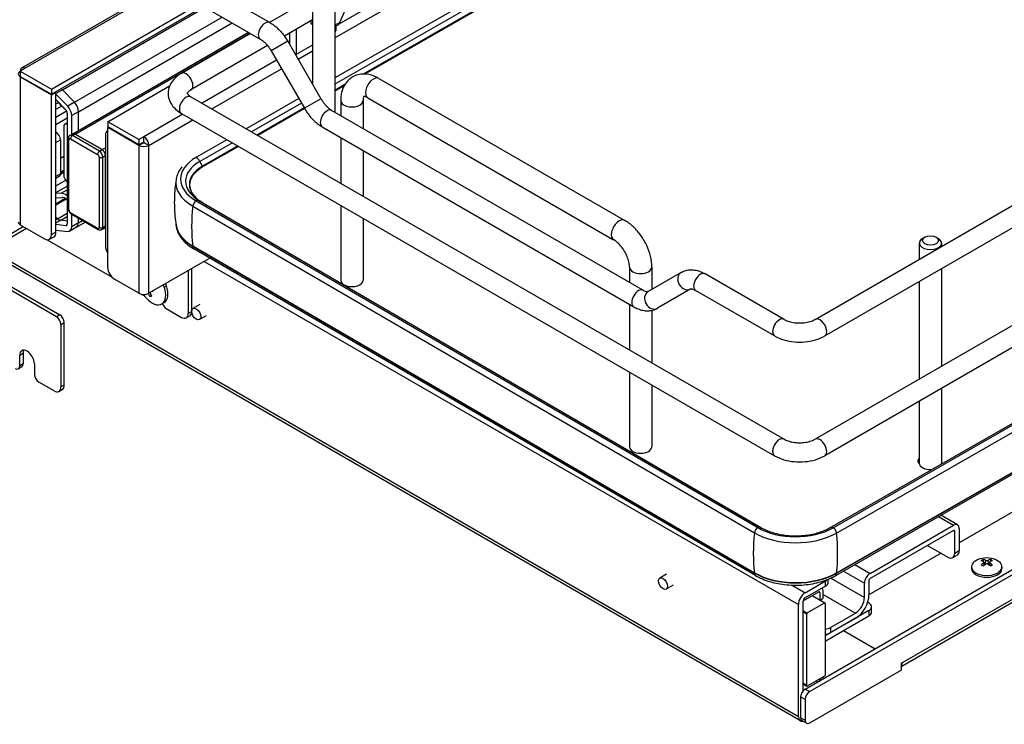
# Model space of a CAD drawing. Units: millimetres. Extents: x 143 to 2870, y 100 to 1865.
# Drawn here: x 2272 to 2529, y 1080 to 1264 of the extents above; entities that cross this region are included whole.
import ezdxf

# ---------------------------------------------------------------- set-up
doc = ezdxf.new("R2010")
doc.units = ezdxf.units.MM
doc.layers.add('可見_(ISO)', color=7, linetype='Continuous')
doc.layers.add('窄部可見_(ISO)', color=7, linetype='Continuous')

msp = doc.modelspace()

# ---------------------------------------------------------------- linework, layer by layer
at = {"layer": '可見_(ISO)', "color": 7, "linetype": 'Continuous'}
for p, q in [((2479.529, 1185.485), (2714.053, 1320.888)), ((2482.029, 1181.155), (2716.553, 1316.558)), ((2467.58, 1313.633), (2354.059, 1248.602)), ((2470.592, 1311.88), (2361.862, 1249.593)), ((2348.226, 1296.949), (2348.226, 1246.94)), ((2354.059, 1296.949), (2354.059, 1239.638)), ((2714.053, 1289.589), (2479.529, 1154.186)), ((2716.553, 1285.259), (2482.029, 1149.856)), ((2316.448, 1274.96), (2337.072, 1263.053)), ((2272.238, 1251.197), (2310.221, 1273.127)), ((2313.948, 1270.63), (2334.572, 1258.722)), ((2348.226, 1269.575), (2337.001, 1263.094)), ((2357.617, 1268.414), (2355.253, 1263.023)), ((2279.99, 1245.663), (2318.591, 1267.949)), ((2279.99, 1244.302), (2319.769, 1267.269)), ((2286.015, 1242.23), (2324.576, 1264.494)), ((2348.226, 1263.801), (2340.851, 1259.543)), ((2347.872, 1262.827), (2347.872, 1263.597)), ((2285.552, 1233.988), (2331.483, 1260.506)), ((2347.89, 1262.766), (2348.226, 1262.571)), ((2354.605, 1262.267), (2354.059, 1261.952)), ((2354.308, 1262.095), (2354.308, 1260.973)), ((2332.001, 1260.207), (2313.948, 1249.784)), ((2341.737, 1258.179), (2350.415, 1243.149)), ((2336.483, 1257.022), (2316.448, 1245.454)), ((2337.407, 1255.679), (2346.085, 1240.649)), ((2348.226, 1257.162), (2343.924, 1254.679)), ((2273.155, 1251.107), (2271.858, 1250.358)), ((2271.858, 1250.358), (2271.858, 1248.997)), ((2271.858, 1250.358), (2279.99, 1245.663)), ((2271.858, 1248.997), (2279.99, 1244.302)), ((2271.858, 1248.861), (2279.99, 1244.166)), ((2365.565, 1248.444), (2429.794, 1211.362)), ((2279.99, 1245.663), (2279.99, 1244.302)), ((2286.015, 1242.23), (2282.852, 1245.494)), ((2286.015, 1242.23), (2282.852, 1245.494)), ((2294.722, 1237.158), (2310.885, 1246.49)), ((2356.467, 1246.503), (2354.059, 1245.123)), ((2279.99, 1244.166), (2281.169, 1244.847)), ((2279.99, 1207.56), (2279.99, 1244.166)), ((2281.169, 1244.847), (2281.051, 1244.915)), ((2281.169, 1208.24), (2281.169, 1244.847)), ((2284.247, 1241.21), (2281.169, 1244.387)), ((2281.169, 1242.926), (2283.766, 1240.245)), ((2316.448, 1243.661), (2471.422, 1154.186)), ((2344.616, 1243.192), (2330.885, 1235.326)), ((2355.592, 1242.686), (2355.592, 1238.753)), ((2361.425, 1242.686), (2361.425, 1235.385)), ((2362.648, 1243.392), (2426.877, 1206.31)), ((2281.169, 1241.804), (2281.842, 1242.193)), ((2281.169, 1238.342), (2283.968, 1239.957)), ((2281.627, 1242.452), (2282.547, 1241.339)), ((2286.015, 1242.23), (2284.247, 1241.21)), ((2346.126, 1240.578), (2333.909, 1233.58)), ((2353.25, 1240.105), (2434.621, 1193.126)), ((2476.919, 1088.896), (2741.495, 1241.649)), ((2742.674, 1240.968), (2478.098, 1088.215)), ((2281.169, 1236.454), (2284.115, 1238.155)), ((2284.115, 1239.422), (2284.115, 1210.399)), ((2285.294, 1233.839), (2285.294, 1238.742)), ((2287.061, 1234.859), (2287.061, 1239.762)), ((2287.061, 1234.859), (2287.061, 1239.762)), ((2313.948, 1239.331), (2468.922, 1149.856)), ((2283.243, 1235.859), (2283.243, 1223.135)), ((2283.545, 1236.526), (2284.115, 1236.855)), ((2283.855, 1236.593), (2284.115, 1236.743)), ((2284.115, 1236.568), (2283.855, 1236.593)), ((2294.722, 1234.824), (2294.65, 1234.783)), ((2302.853, 1232.463), (2294.722, 1237.158)), ((2294.722, 1237.158), (2294.722, 1235.797)), ((2302.853, 1231.102), (2294.722, 1235.797)), ((2294.722, 1235.661), (2294.839, 1235.729)), ((2302.853, 1230.966), (2294.722, 1235.661)), ((2294.722, 1199.055), (2294.722, 1235.661)), ((2350.75, 1235.775), (2432.121, 1188.795)), ((2282.347, 1232.395), (2282.347, 1223.55)), ((2284.391, 1232.735), (2284.391, 1214.364)), ((2284.845, 1233.58), (2285.552, 1233.988)), ((2293.248, 1229.844), (2286.177, 1233.926)), ((2286.177, 1233.926), (2293.248, 1229.844)), ((2294.132, 1233.639), (2294.132, 1204.616)), ((2304.15, 1233.212), (2302.853, 1232.463)), ((2302.853, 1232.463), (2302.853, 1231.102)), ((2304.15, 1231.851), (2304.15, 1233.212)), ((2325.865, 1232.45), (2317.86, 1227.864)), ((2355.592, 1232.98), (2355.592, 1221.061)), ((2302.853, 1231.102), (2304.15, 1231.851)), ((2303.914, 1231.715), (2304.032, 1231.647)), ((2305.446, 1230.966), (2304.268, 1231.647)), ((2328.889, 1230.704), (2319.487, 1225.318)), ((2361.425, 1229.612), (2361.425, 1217.693)), ((2282.347, 1227.632), (2283.243, 1228.149)), ((2294.132, 1209.941), (2294.132, 1228.313)), ((2294.132, 1228.313), (2294.132, 1209.941)), ((2282.347, 1223.936), (2283.243, 1224.453)), ((2686.871, 1225.081), (2517.166, 1127.101)), ((2282.002, 1222.787), (2281.169, 1222.306)), ((2282.341, 1223.409), (2283.243, 1223.93)), ((2282.347, 1223.561), (2283.243, 1224.078)), ((2281.169, 1218.624), (2284.115, 1220.325)), ((2282.547, 1218.458), (2284.115, 1219.364)), ((2283.855, 1221.693), (2284.115, 1221.418)), ((2501.963, 1094.825), (2718.083, 1219.602)), ((2282.547, 1218.458), (2281.169, 1218.381)), ((2281.169, 1217.221), (2282.845, 1217.312)), ((2281.169, 1215.725), (2283.596, 1217.126)), ((2281.169, 1215.458), (2283.816, 1216.986)), ((2283.894, 1216.928), (2284.115, 1216.755)), ((2284.115, 1217.792), (2284.048, 1217.844)), ((2316.905, 1215.094), (2463.643, 1129.711)), ((2317.783, 1216.468), (2464.52, 1131.084)), ((2319.423, 1216.026), (2465.514, 1131.019)), ((2355.592, 1215.288), (2355.592, 1195.738)), ((2281.595, 1211.763), (2281.169, 1212.096)), ((2281.595, 1211.763), (2281.169, 1212.096)), ((2285.137, 1213.072), (2292.208, 1208.99)), ((2285.294, 1209.719), (2285.294, 1212.982)), ((2287.061, 1210.739), (2287.061, 1211.961)), ((2287.061, 1210.739), (2287.061, 1211.961)), ((2361.425, 1211.92), (2361.425, 1195.738)), ((2265.966, 1205.927), (2272.625, 1209.771)), ((2273.508, 1209.261), (2265.966, 1204.906)), ((2271.858, 1210.214), (2278.222, 1206.539)), ((2283.766, 1209.979), (2281.169, 1210.298)), ((2284.115, 1211.174), (2282.423, 1211.381)), ((2284.115, 1211.174), (2282.423, 1211.381)), ((2284.064, 1210.151), (2283.766, 1209.979)), ((2286.544, 1209.595), (2284.776, 1208.574)), ((2286.544, 1209.595), (2288.852, 1210.928)), ((2293.166, 1208.961), (2293.873, 1209.369)), ((2293.873, 1209.369), (2294.132, 1209.519)), ((2279.472, 1206.416), (2280.651, 1207.096)), ((2281.169, 1208.837), (2284.247, 1208.459)), ((2508.179, 1206.965), (2507.59, 1206.624)), ((2511.126, 1206.965), (2511.715, 1206.624)), ((2278.857, 1206.309), (2295.855, 1196.495)), ((2316.905, 1204.683), (2463.643, 1119.3)), ((2463.936, 1118.563), (2317.198, 1203.947)), ((2506.736, 1205.434), (2506.736, 1201.193)), ((2512.569, 1205.434), (2512.569, 1204.561)), ((2475.669, 1080.607), (2265.671, 1201.85)), ((2321.376, 1201.516), (2305.446, 1192.319)), ((2316.642, 1187.556), (2316.642, 1198.783)), ((2431.017, 1199.14), (2431.017, 1195.207)), ((2436.85, 1199.14), (2436.85, 1193.319)), ((2512.569, 1198.788), (2512.569, 1173.262)), ((2315.758, 1198.272), (2315.758, 1187.046)), ((2444.549, 1197.764), (2435.871, 1192.754)), ((2471.422, 1185.485), (2450.799, 1197.393)), ((2281.287, 1186.195), (2265.966, 1195.04)), ((2266.85, 1195.551), (2282.17, 1186.705)), ((2302.853, 1192.319), (2296.489, 1195.993)), ((2483.338, 1131.015), (2594.254, 1194.555)), ((2484.26, 1131.04), (2595.176, 1194.579)), ((2506.736, 1195.42), (2506.736, 1169.894)), ((2303.511, 1192.075), (2303.826, 1191.893)), ((2305.666, 1191.542), (2306.048, 1191.763)), ((2306.014, 1191.859), (2306.048, 1191.763)), ((2306.048, 1191.763), (2306.067, 1191.763)), ((2447.049, 1193.434), (2438.371, 1188.424)), ((2468.922, 1181.155), (2448.299, 1193.062)), ((2485.131, 1129.662), (2596.047, 1193.201)), ((2308.83, 1189.52), (2309.419, 1189.86)), ((2318.755, 1189.339), (2316.987, 1188.319)), ((2431.017, 1189.433), (2431.017, 1177.515)), ((2310.013, 1188.321), (2313.99, 1186.025)), ((2315.24, 1185.901), (2316.124, 1186.411)), ((2320.422, 1186.453), (2318.654, 1185.432)), ((2436.85, 1187.849), (2436.85, 1174.147)), ((2282.465, 1184.154), (2282.465, 1167.824)), ((2283.349, 1168.334), (2283.349, 1184.664)), ((2595.754, 1182.054), (2484.838, 1118.515)), ((2485.131, 1119.252), (2596.047, 1182.791)), ((2271.711, 1173.352), (2271.711, 1176.074)), ((2272.595, 1176.584), (2272.595, 1173.863)), ((2272.25, 1173.1), (2271.366, 1172.589)), ((2275.541, 1173.863), (2275.541, 1171.141)), ((2431.017, 1171.741), (2431.017, 1152.191)), ((2280.697, 1166.803), (2276.72, 1169.1)), ((2436.85, 1168.373), (2436.85, 1152.191)), ((2281.947, 1166.679), (2282.831, 1167.19)), ((2512.569, 1167.489), (2512.569, 1147.939)), ((2506.736, 1164.121), (2506.736, 1147.939)), ((2516.734, 1131.797), (2512.396, 1134.302)), ((2493.89, 1119.106), (2515.692, 1131.694)), ((2515.692, 1130.333), (2493.89, 1117.745)), ((2515.987, 1124.379), (2515.987, 1130.163)), ((2517.166, 1130.843), (2517.166, 1125.06)), ((2512.452, 1124.379), (2493.595, 1113.493)), ((2508.916, 1126.421), (2514.219, 1123.359)), ((2515.469, 1123.235), (2516.648, 1123.915)), ((2523.412, 1122.701), (2523.412, 1122.212)), ((2523.598, 1122.057), (2523.765, 1121.291)), ((2525.111, 1122.057), (2524.944, 1121.291)), ((2525.297, 1122.701), (2525.297, 1122.212)), ((2520.396, 1120.841), (2520.396, 1120.365)), ((2528.313, 1120.841), (2528.313, 1120.365)), ((2440.731, 1118.917), (2438.963, 1117.896)), ((2476.919, 1114.071), (2482.223, 1117.133)), ((2482.955, 1116.793), (2482.955, 1117.599)), ((2492.417, 1112.812), (2492.417, 1116.555)), ((2493.595, 1117.235), (2493.595, 1113.493)), ((2442.397, 1116.03), (2440.63, 1115.009)), ((2476.367, 1111.949), (2480.455, 1114.309)), ((2482.223, 1115.772), (2476.919, 1112.71)), ((2480.75, 1114.139), (2480.75, 1112.196)), ((2481.633, 1112.608), (2481.633, 1114.65)), ((2476.33, 1111.69), (2476.33, 1088.373)), ((2482.102, 1111.416), (2477.394, 1108.698)), ((2478.772, 1113.338), (2482.102, 1111.416)), ((2480.835, 1112.147), (2481.633, 1112.608)), ((2482.105, 1111.281), (2482.105, 1092.502)), ((2493.536, 1111.418), (2493.264, 1111.575)), ((2475.152, 1081.752), (2475.152, 1111.009)), ((2477.394, 1108.698), (2476.33, 1109.312)), ((2493.536, 1109.376), (2482.105, 1102.776)), ((2483.578, 1104.988), (2490.06, 1108.73)), ((2494.269, 1109.036), (2494.269, 1110.397)), ((2477.391, 1089.78), (2477.391, 1108.56)), ((2482.105, 1101.415), (2493.536, 1108.015)), ((2490.06, 1107.369), (2483.578, 1103.627)), ((2486.937, 1104.205), (2495.186, 1099.442)), ((2486.937, 1104.205), (2495.186, 1099.442)), ((2478.098, 1080.05), (2501.963, 1093.829)), ((2502.257, 1095.7), (2501.963, 1095.53)), ((2501.963, 1095.53), (2501.963, 1093.829)), ((2477.394, 1089.646), (2482.102, 1092.364)), ((2480.75, 1091.583), (2480.75, 1091.209)), ((2481.633, 1091.72), (2481.633, 1092.094)), ((2476.33, 1090.26), (2477.394, 1089.646)), ((2475.741, 1086.855), (2475.741, 1081.411)), ((2476.919, 1086.174), (2476.919, 1080.731)), ((2477.265, 1079.968), (2476.086, 1080.648))]:
    msp.add_line(p, q, dxfattribs=at)
for centre, radius, start, end in [((2311.043, 1196.571), 8.333, 213.1885, 221.54741), ((2524.355, 1117.189), 5.973, 66.51499, 113.48501)]:
    msp.add_arc(centre, radius, start, end, dxfattribs=at)
for centre, major_axis, ratio, start_param, end_param in [((2347.99, 1262.895), (0.083, 0.144), 0.5773503, 2.3561945, 3.3776319), ((2353.058, 1260.973), (1.25, 0), 0.5773503, 5.6418016, 6.2831853), ((2352.521, 1265.875), (2.083, -3.608), 0.5773503, 0, 0.4014257), ((2343.041, 1255.189), (-1.25, 0), 0.5773503, -4.06394, -3.9269908), ((2273.155, 1249.61), (1.833, 0), 0.5773503, 2.3561945, 3.9269908), ((2273.155, 1249.61), (0.917, -1.588), 0.5773503, 2.3561945, 3.9269908), ((2281.859, 1243.155), (-1.917, 3.32), 0.5773503, -1.160572, -1.0438287), ((2281.859, 1243.155), (-1.917, 3.32), 0.5773503, -1.160572, -1.0438287), ((2283.628, 1243.209), (1.708, -2.959), 0.5773503, 5.0335602, 5.4672468), ((2283.526, 1239.762), (0.417, -0.722), 0.5773503, 0.7853982, 1.9360321), ((2283.526, 1239.762), (-1.25, 2.165), 0.5773503, 3.9269908, 5.0776247), ((2285.294, 1240.783), (-1.25, 2.165), 0.5773503, 3.9269908, 5.0776247), ((2285.294, 1240.783), (-1.25, 2.165), 0.5773503, 3.9269908, 5.0776247), ((2284.274, 1235.263), (0.729, -1.263), 0.5773503, 2.7744188, 3.9269908), ((2295.9, 1232.618), (1.25, -2.165), 0.5773503, 3.0859221, 3.9269908), ((2281.169, 1233.076), (-0.833, 1.443), 0.5773503, 3.9269908, 5.4977871), ((2286.177, 1232.905), (-0.625, 1.083), 0.5773503, 5.4977871, 6.2831853), ((2286.177, 1232.905), (-0.625, 1.083), 0.5773503, 5.4977871, 6.2831853), ((2304.15, 1231.715), (-0.917, 1.588), 0.5773503, 3.9269908, 5.4977871), ((2293.248, 1228.823), (-0.625, 1.083), 0.5773503, 3.9269908, 5.4977871), ((2293.248, 1228.823), (0.625, -1.083), 0.5773503, 0.7853982, 2.3561945), ((2304.15, 1231.715), (-1.833, 0), 0.5773503, 0.7853982, 2.3561945), ((2304.15, 1231.715), (0.167, 0), 0.5773503, 3.9269908, 5.4977871), ((2304.15, 1231.715), (0.083, -0.144), 0.5773503, 0.7853982, 2.3561945), ((2327.691, 1222.144), (13.958, 0), 0.5773503, 2.3522883, 3.9230846), ((2281.169, 1224.23), (0.833, -1.443), 0.5773503, 0, 0.7853982), ((2284.274, 1222.539), (0.729, -1.263), 0.5773503, 3.9269908, 5.0795628), ((2327.691, 1221.273), (15.195, 0), 0.5773503, 3.0365569, 3.9230846), ((2283.628, 1215.339), (-1.708, 2.959), 0.5773503, 5.3232542, 5.9620141), ((2283.628, 1215.339), (-1.083, 1.876), 0.5773503, 5.3232542, 6.034365), ((2281.861, 1213.351), (-1.083, 1.876), 0.5773503, 2.1816616, 2.7313683), ((2281.861, 1213.351), (-1.083, 1.876), 0.5773503, 2.1816616, 2.7313683), ((2273.155, 1210.962), (-1.833, 0), 0.5773503, 0, 0.7853982), ((2283.526, 1210.739), (-0.417, 0.722), 0.5773503, 2.7763569, 3.9269908), ((2283.526, 1210.739), (-1.25, 2.165), 0.5773503, 2.7763569, 3.9269908), ((2285.294, 1211.76), (1.25, -2.165), 0.5773503, 0, 0.7853982), ((2285.294, 1211.76), (1.25, -2.165), 0.5773503, 0, 0.7853982), ((2293.248, 1210.452), (0.625, -1.083), 0.5773503, 0, 0.7853982), ((2293.248, 1210.452), (0.625, -1.083), 0.5773503, 0, 0.7853982), ((2327.691, 1210.862), (-15.195, 0), 0.5773503, 0.0866113, 0.7814919), ((2278.222, 1208.581), (-1.25, 2.165), 0.5773503, 2.3561945, 3.9269908), ((2279.401, 1209.261), (1.25, -2.165), 0.5773503, 0, 0.7853982), ((2509.653, 1205.434), (-2.917, 0), 0.5773503, 5.4977871, 10.2101761), ((2295.9, 1203.595), (1.25, -2.165), 0.5773503, 3.9269908, 4.7680595), ((2296.489, 1198.034), (1.25, -2.165), 0.5773503, 3.9269908, 5.4977871), ((2306.33, 1193.85), (-2.5, 4.33), 0.5773503, 1.9109257, 4.4105515), ((2306.33, 1193.85), (2.5, -4.33), 0.5773503, 1.2689589, 1.3930857), ((2306.919, 1194.19), (2.5, -4.33), 0.5773503, 0, 1.2689589), ((2306.919, 1194.19), (2.5, -4.33), 0.5773503, 1.2689589, 1.3930857), ((2358.509, 1195.738), (-2.917, 0), 0.5773503, 0, 3.1415927), ((2304.15, 1193.067), (-1.833, 0), 0.5773503, 0.7853982, 2.3561945), ((2303.826, 1193.254), (-0.833, 1.443), 0.5773503, 2.3561945, 2.7288414), ((2310.783, 1196.563), (-0.242, 8.319), 0.7795843, -4.1883351, -4.0871645), ((2311.66, 1194.86), (-7.639, -2.752), 0.2427241, 0.5861078, 0.6887917), ((2311.304, 1196.579), (0.242, -8.319), 0.7795843, 5.2061588, 5.3376134), ((2311.18, 1196.191), (-7.83, -2.82), 0.2427241, 0.8351983, 0.8646973), ((2312.217, 1196.605), (0.236, -8.116), 0.7795843, -1.13069, -1.1214776), ((2310.013, 1189.682), (-0.833, 1.443), 0.5773503, 1.2970202, 2.3561945), ((2281.287, 1184.834), (0.833, -1.443), 0.5773503, 0.7853982, 2.3561945), ((2282.17, 1185.345), (-0.833, 1.443), 0.5773503, 3.9269908, 5.4977871), ((2313.99, 1188.066), (-1.25, 2.165), 0.5773503, 2.3561945, 3.9269908), ((2314.874, 1188.576), (1.25, -2.165), 0.5773503, 0, 0.7853982), ((2273.626, 1174.968), (1.354, -2.345), 0.5773503, 0.7853982, 3.9269908), ((2274.51, 1175.479), (-1.354, 2.345), 0.5773503, 0.332447, 0.7853982), ((2270.533, 1174.033), (-0.833, 1.443), 0.5773503, 2.3561945, 3.9269908), ((2271.417, 1174.543), (0.833, -1.443), 0.5773503, 0, 0.7853982), ((2276.72, 1170.46), (-0.833, 1.443), 0.5773503, 0.7853982, 2.3561945), ((2281.581, 1169.355), (1.25, -2.165), 0.5773503, 0, 0.7853982), ((2280.697, 1168.844), (-1.25, 2.165), 0.5773503, 2.3561945, 3.9269908), ((2433.933, 1152.191), (2.917, 0), 0.5773503, 3.1415927, 6.2831853), ((2508.402, 1148.477), (2.083, 0), 0.5773503, 2.4973558, 3.8021582), ((2509.653, 1147.939), (-2.917, 0), 0.5773503, 0, 1.6750713), ((2509.653, 1147.939), (2.917, 0), 0.5773503, 6.1710979, 6.2831853), ((2515.692, 1129.993), (-1.042, -1.804), 0.5773503, 2.3561945, 3.9269908), ((2474.429, 1135.889), (15.195, 0), 0.5773503, 3.9230846, 5.4938809), ((2474.429, 1136.76), (13.958, 0), 0.5773503, 3.9230846, 5.4938809), ((2515.692, 1129.993), (-0.208, -0.361), 0.5773503, 2.3561945, 3.9269908), ((2514.219, 1125.4), (-1.25, 2.165), 0.5773503, 2.3561945, 3.9269908), ((2515.398, 1126.08), (1.25, -2.165), 0.5773503, 0, 0.7853982), ((2524.355, 1120.841), (-3.958, 0), 0.5773503, 5.3575383, 10.350425), ((2523.877, 1117.368), (2.077, 5.558), 0.6688348, 0.6189772, 0.74404), ((2524.791, 1117.53), (-3.656, 4.681), 0.4683232, -0.7179179, -0.5676941), ((2524.791, 1117.026), (2.079, 5.564), 0.6688348, 0.8222691, 0.9724929), ((2523.918, 1117.026), (-2.079, 5.564), 0.6688348, -0.5407481, -0.3905243), ((2524.791, 1117.026), (2.079, 5.564), 0.6688348, 0.3905243, 0.5407481), ((2523.918, 1117.53), (-3.656, -4.681), 0.4683232, 3.7092868, 3.8595106), ((2523.918, 1117.026), (2.079, -5.564), 0.6688348, -4.1140856, -3.9638617), ((2524.832, 1117.368), (2.077, -5.558), 0.6688348, -3.8856327, -3.7605699), ((2474.429, 1125.479), (15.195, 0), 0.5773503, 3.9230846, 5.4938809), ((2493.89, 1117.405), (1.042, 1.804), 0.5773503, 0.7853982, 2.3561945), ((2524.355, 1120.365), (3.958, 0), 0.5773503, 3.1415927, 6.2831853), ((2523.877, 1116.816), (-3.652, 4.676), 0.4683232, -0.9212098, -0.796147), ((2523.918, 1117.53), (-3.656, -4.681), 0.4683232, 4.1410315, 4.2912554), ((2524.791, 1117.53), (-3.656, 4.681), 0.4683232, -1.1496627, -0.9994389), ((2524.832, 1116.816), (-3.652, -4.676), 0.4683232, 3.9377397, 4.0628025), ((2480.455, 1118.154), (2.5, 0), 0.5773503, 5.4977871, 5.8011871), ((2480.455, 1116.793), (2.5, 0), 0.5773503, 5.4977871, 6.2831853), ((2493.89, 1117.405), (-0.208, -0.361), 0.5773503, 3.9269908, 5.4977871), ((2476.919, 1112.03), (1.25, 2.165), 0.5773503, 0.7853982, 2.3561945), ((2480.455, 1113.969), (-0.208, -0.361), 0.5773503, 2.3561945, 3.9269908), ((2480.455, 1113.969), (0.833, 1.443), 0.5773503, 5.4977871, 6.1103913), ((2476.919, 1112.03), (-0.417, -0.722), 0.5773503, 3.9269908, 5.4977871), ((2479.925, 1110.023), (-1.542, -2.67), 0.5773503, -3.9269908, -3.8729104), ((2490.06, 1111.452), (-2.5, -4.33), 0.5773503, 0.7853982, 2.3561945), ((2490.06, 1111.452), (1.667, 2.887), 0.5773503, 3.9269908, 5.4977871), ((2491.769, 1110.397), (-2.5, 0), 0.5773503, 2.3561945, 3.9269908), ((2479.571, 1109.819), (1.542, 2.67), 0.5773503, -3.9810712, -3.9269908), ((2491.769, 1109.036), (2.5, 0), 0.5773503, 5.4977871, 6.2831853), ((2481.81, 1106.008), (2.5, 0), 0.5773503, 4.8305146, 5.4977871), ((2481.81, 1104.647), (-2.5, 0), 0.5773503, 1.688922, 2.3561945), ((2500.784, 1096.551), (1.042, -1.804), 0.5773503, 0.1418971, 0.7853982), ((2480.455, 1091.039), (-0.208, -0.361), 0.5773503, 2.0515018, 2.3561945), ((2480.455, 1091.039), (0.833, 1.443), 0.5773503, -0.8604687, -0.7853982), ((2479.925, 1091.243), (-1.542, -2.67), 0.5773503, -3.9810712, -3.9269908), ((2476.919, 1087.535), (0.833, 1.443), 0.5773503, 0.7853982, 2.3561945), ((2478.098, 1086.855), (-0.833, -1.443), 0.5773503, 3.9269908, 5.4977871), ((2479.571, 1091.039), (1.542, 2.67), 0.5773503, -3.9269908, -3.8729104), ((2476.919, 1082.772), (1.25, 2.165), 0.5773503, 2.3561945, 3.5871539), ((2476.919, 1082.092), (-0.833, -1.443), 0.5773503, 5.4977871, 6.2831853), ((2478.098, 1081.411), (0.833, 1.443), 0.5773503, 2.3561945, 3.9269908)]:
    msp.add_ellipse(centre, major_axis=major_axis, ratio=ratio, start_param=start_param, end_param=end_param, dxfattribs=at)
for centre, major_axis in [((2509.653, 1206.114), (2.083, 0)), ((2317.82, 1186.875), (0.833, -1.443)), ((2439.796, 1116.453), (0.833, -1.443))]:
    msp.add_ellipse(centre, major_axis=major_axis, ratio=0.5773503, dxfattribs=at)
for points, knots in [([(2337.072, 1263.053), (2337.448, 1262.836), (2337.812, 1262.591), (2338.517, 1262.055), (2338.858, 1261.764), (2339.513, 1261.14), (2339.827, 1260.807), (2340.427, 1260.108), (2340.713, 1259.741), (2341.251, 1258.979), (2341.503, 1258.584), (2341.737, 1258.179)], [0, 0, 0, 0, 0.2, 0.2, 0.4, 0.4, 0.6, 0.6, 0.8, 0.8, 1, 1, 1, 1]), ([(2334.572, 1258.722), (2334.752, 1258.619), (2334.943, 1258.492), (2335.335, 1258.194), (2335.536, 1258.022), (2335.937, 1257.64), (2336.137, 1257.429), (2336.527, 1256.975), (2336.717, 1256.732), (2337.077, 1256.221), (2337.249, 1255.953), (2337.407, 1255.679)], [0, 0, 0, 0, 0.2, 0.2, 0.4, 0.4, 0.6, 0.6, 0.8, 0.8, 1, 1, 1, 1]), ([(2313.948, 1249.784), (2313.197, 1249.35), (2312.514, 1248.822), (2311.388, 1247.547), (2310.94, 1246.796), (2310.512, 1245.3), (2310.455, 1244.597), (2310.627, 1243.264), (2310.841, 1242.637), (2311.497, 1241.425), (2311.965, 1240.86), (2312.941, 1239.977), (2313.428, 1239.631), (2313.948, 1239.331)], [0, 0, 0, 0, 0.2, 0.2, 0.3955922, 0.3955922, 0.54724923, 0.54724923, 0.69288112, 0.69288112, 0.86151605, 0.86151605, 1, 1, 1, 1]), ([(2365.565, 1248.444), (2364.749, 1248.915), (2363.879, 1249.273), (2362.057, 1249.641), (2361.099, 1249.657), (2359.441, 1249.25), (2358.741, 1248.924), (2357.564, 1248.043), (2357.082, 1247.506), (2356.281, 1246.244), (2355.995, 1245.507), (2355.662, 1244.078), (2355.592, 1243.385), (2355.592, 1242.686)], [0, 0, 0, 0, 0.2, 0.2, 0.3941699, 0.3941699, 0.5436492, 0.5436492, 0.686683, 0.686683, 0.8516049, 0.8516049, 1, 1, 1, 1]), ([(2316.448, 1245.454), (2316.166, 1245.291), (2315.949, 1245.124), (2315.653, 1244.838), (2315.574, 1244.722), (2315.491, 1244.562), (2315.502, 1244.558), (2315.502, 1244.557), (2315.493, 1244.537), (2315.614, 1244.332), (2315.742, 1244.17), (2316.097, 1243.882), (2316.258, 1243.77), (2316.448, 1243.661)], [0, 0, 0, 0, 0.15732562, 0.15732562, 0.31258906, 0.31258906, 0.50989367, 0.50989367, 0.70989367, 0.70989367, 0.8942126, 0.8942126, 1, 1, 1, 1]), ([(2350.415, 1243.149), (2350.573, 1242.874), (2350.744, 1242.607), (2351.105, 1242.096), (2351.295, 1241.853), (2351.684, 1241.399), (2351.884, 1241.188), (2352.286, 1240.805), (2352.487, 1240.634), (2352.879, 1240.336), (2353.07, 1240.209), (2353.25, 1240.105)], [0, 0, 0, 0, 0.2, 0.2, 0.4, 0.4, 0.6, 0.6, 0.8, 0.8, 1, 1, 1, 1]), ([(2361.618, 1243.764), (2361.581, 1243.697), (2361.522, 1243.556), (2361.448, 1243.163), (2361.425, 1242.943), (2361.425, 1242.686)], [0, 0, 0, 0, 0.5616789, 0.5616789, 1, 1, 1, 1]), ([(2362.648, 1243.392), (2362.377, 1243.549), (2362.137, 1243.648), (2361.776, 1243.756), (2361.655, 1243.765), (2361.565, 1243.764), (2361.552, 1243.761), (2361.552, 1243.761)], [0, 0, 0, 0, 0.39826, 0.39826, 0.7878612, 0.7878612, 1, 1, 1, 1]), ([(2346.085, 1240.649), (2346.319, 1240.244), (2346.571, 1239.849), (2347.109, 1239.087), (2347.395, 1238.72), (2347.994, 1238.02), (2348.309, 1237.688), (2348.964, 1237.064), (2349.305, 1236.773), (2350.009, 1236.237), (2350.374, 1235.992), (2350.75, 1235.775)], [0, 0, 0, 0, 0.2, 0.2, 0.4, 0.4, 0.6, 0.6, 0.8, 0.8, 1, 1, 1, 1]), ([(2284.845, 1233.58), (2284.778, 1233.541), (2284.716, 1233.492), (2284.609, 1233.385), (2284.565, 1233.326), (2284.493, 1233.205), (2284.466, 1233.144), (2284.426, 1233.023), (2284.412, 1232.963), (2284.395, 1232.847), (2284.391, 1232.791), (2284.391, 1232.735)], [0, 0, 0, 0, 0.2, 0.2, 0.4, 0.4, 0.6, 0.6, 0.8, 0.8, 1, 1, 1, 1]), ([(2314.082, 1225.331), (2313.944, 1225.162), (2313.815, 1224.989), (2313.414, 1224.407), (2313.177, 1223.983), (2312.803, 1223.106), (2312.664, 1222.653), (2312.58, 1222.193)], [0, 0, 0, 0, 0.1786553, 0.1786553, 0.5893276, 0.5893276, 1, 1, 1, 1]), ([(2319.487, 1225.318), (2318.625, 1224.825), (2317.904, 1224.255), (2316.807, 1223.024), (2316.432, 1222.364), (2316.055, 1221.021), (2316.05, 1220.337), (2316.41, 1218.993), (2316.775, 1218.331), (2317.855, 1217.096), (2318.568, 1216.523), (2319.423, 1216.026)], [0, 0, 0, 0, 0.2, 0.2, 0.4, 0.4, 0.6, 0.6, 0.8, 0.8, 1, 1, 1, 1]), ([(2312.554, 1222.032), (2312.437, 1221.254), (2312.342, 1220.466), (2312.198, 1218.877), (2312.15, 1218.076), (2312.102, 1216.47), (2312.102, 1215.665), (2312.15, 1214.059), (2312.198, 1213.259), (2312.342, 1211.67), (2312.437, 1210.882), (2312.554, 1210.104)], [0, 0, 0, 0, 0.2, 0.2, 0.4, 0.4, 0.6, 0.6, 0.8, 0.8, 1, 1, 1, 1]), ([(2284.391, 1214.364), (2284.391, 1214.254), (2284.406, 1214.149), (2284.454, 1213.948), (2284.489, 1213.852), (2284.574, 1213.667), (2284.625, 1213.579), (2284.742, 1213.413), (2284.808, 1213.335), (2284.958, 1213.193), (2285.041, 1213.128), (2285.137, 1213.072)], [0, 0, 0, 0, 0.2, 0.2, 0.4, 0.4, 0.6, 0.6, 0.8, 0.8, 1, 1, 1, 1]), ([(2312.507, 1210.423), (2312.532, 1209.998), (2312.602, 1209.576), (2312.858, 1208.636), (2313.072, 1208.124), (2313.618, 1207.148), (2313.951, 1206.683), (2314.72, 1205.807), (2315.155, 1205.396), (2316.114, 1204.629), (2316.637, 1204.273), (2317.198, 1203.947)], [0, 0, 0, 0, 0.1638844, 0.1638844, 0.3729133, 0.3729133, 0.5819422, 0.5819422, 0.7909711, 0.7909711, 1, 1, 1, 1]), ([(2436.85, 1199.14), (2436.85, 1200.081), (2436.723, 1201.035), (2436.265, 1202.929), (2435.932, 1203.869), (2435.093, 1205.688), (2434.586, 1206.566), (2433.431, 1208.202), (2432.782, 1208.961), (2431.371, 1210.305), (2430.609, 1210.891), (2429.794, 1211.362)], [0, 0, 0, 0, 0.2, 0.2, 0.4, 0.4, 0.6, 0.6, 0.8, 0.8, 1, 1, 1, 1]), ([(2292.208, 1208.99), (2292.256, 1208.962), (2292.307, 1208.937), (2292.416, 1208.894), (2292.474, 1208.876), (2292.599, 1208.851), (2292.666, 1208.844), (2292.806, 1208.845), (2292.879, 1208.854), (2293.026, 1208.892), (2293.099, 1208.922), (2293.166, 1208.961)], [0, 0, 0, 0, 0.2, 0.2, 0.4, 0.4, 0.6, 0.6, 0.8, 0.8, 1, 1, 1, 1]), ([(2431.017, 1199.14), (2431.017, 1199.453), (2430.983, 1199.82), (2430.829, 1200.643), (2430.703, 1201.103), (2430.353, 1202.06), (2430.125, 1202.559), (2429.586, 1203.529), (2429.275, 1203.999), (2428.612, 1204.846), (2428.262, 1205.223), (2427.583, 1205.839), (2427.255, 1206.083), (2426.931, 1206.278), (2426.904, 1206.294), (2426.877, 1206.31)], [0, 0, 0, 0, 0.1517624, 0.1517624, 0.3128144, 0.3128144, 0.4813299, 0.4813299, 0.6529278, 0.6529278, 0.8224775, 0.8224775, 0.9849817, 0.9849817, 1, 1, 1, 1]), ([(2444.549, 1197.764), (2444.941, 1197.991), (2445.365, 1198.163), (2446.232, 1198.39), (2446.676, 1198.445), (2447.551, 1198.455), (2447.984, 1198.41), (2448.827, 1198.239), (2449.237, 1198.114), (2450.035, 1197.799), (2450.423, 1197.61), (2450.799, 1197.393)], [0, 0, 0, 0, 0.2, 0.2, 0.4, 0.4, 0.6, 0.6, 0.8, 0.8, 1, 1, 1, 1]), ([(2434.621, 1193.126), (2434.801, 1193.022), (2434.969, 1192.942), (2435.268, 1192.824), (2435.399, 1192.786), (2435.612, 1192.743), (2435.694, 1192.737), (2435.808, 1192.738), (2435.84, 1192.745), (2435.871, 1192.753), (2435.871, 1192.754), (2435.871, 1192.754)], [0, 0, 0, 0, 0.2, 0.2, 0.4, 0.4, 0.6, 0.6, 0.8, 0.8, 1, 1, 1, 1]), ([(2447.049, 1193.434), (2447.049, 1193.434), (2447.048, 1193.435), (2447.08, 1193.443), (2447.111, 1193.45), (2447.225, 1193.451), (2447.308, 1193.445), (2447.521, 1193.402), (2447.652, 1193.364), (2447.951, 1193.247), (2448.119, 1193.166), (2448.299, 1193.062)], [0, 0, 0, 0, 0.2, 0.2, 0.4, 0.4, 0.6, 0.6, 0.8, 0.8, 1, 1, 1, 1]), ([(2432.121, 1188.795), (2432.497, 1188.578), (2432.884, 1188.389), (2433.682, 1188.074), (2434.093, 1187.949), (2434.936, 1187.778), (2435.368, 1187.733), (2436.244, 1187.743), (2436.687, 1187.798), (2437.555, 1188.025), (2437.978, 1188.197), (2438.371, 1188.424)], [0, 0, 0, 0, 0.2, 0.2, 0.4, 0.4, 0.6, 0.6, 0.8, 0.8, 1, 1, 1, 1]), ([(2471.422, 1185.485), (2471.705, 1185.322), (2472.051, 1185.164), (2472.861, 1184.885), (2473.329, 1184.766), (2474.341, 1184.6), (2474.887, 1184.554), (2475.989, 1184.55), (2476.545, 1184.592), (2477.589, 1184.758), (2478.078, 1184.88), (2478.903, 1185.165), (2479.248, 1185.323), (2479.529, 1185.485)], [0, 0, 0, 0, 0.1573256, 0.1573256, 0.323154, 0.323154, 0.4956454, 0.4956454, 0.6706134, 0.6706134, 0.8432761, 0.8432761, 1, 1, 1, 1]), ([(2468.922, 1181.155), (2469.674, 1180.721), (2470.497, 1180.381), (2472.233, 1179.87), (2473.146, 1179.701), (2475.004, 1179.531), (2475.948, 1179.531), (2477.805, 1179.701), (2478.718, 1179.87), (2480.454, 1180.381), (2481.277, 1180.721), (2482.029, 1181.155)], [0, 0, 0, 0, 0.2, 0.2, 0.4, 0.4, 0.6, 0.6, 0.8, 0.8, 1, 1, 1, 1]), ([(2471.422, 1154.186), (2471.705, 1154.023), (2472.051, 1153.865), (2472.861, 1153.586), (2473.329, 1153.467), (2474.341, 1153.301), (2474.887, 1153.255), (2475.989, 1153.251), (2476.545, 1153.293), (2477.589, 1153.459), (2478.078, 1153.581), (2478.903, 1153.866), (2479.248, 1154.024), (2479.529, 1154.186)], [0, 0, 0, 0, 0.1573256, 0.1573256, 0.323154, 0.323154, 0.4956454, 0.4956454, 0.6706134, 0.6706134, 0.8432761, 0.8432761, 1, 1, 1, 1]), ([(2468.922, 1149.856), (2469.674, 1149.422), (2470.497, 1149.082), (2472.233, 1148.571), (2473.146, 1148.402), (2475.004, 1148.232), (2475.948, 1148.232), (2477.805, 1148.402), (2478.718, 1148.571), (2480.454, 1149.082), (2481.277, 1149.422), (2482.029, 1149.856)], [0, 0, 0, 0, 0.2, 0.2, 0.4, 0.4, 0.6, 0.6, 0.8, 0.8, 1, 1, 1, 1]), ([(2465.457, 1131.052), (2466.245, 1130.594), (2467.186, 1130.18), (2469.301, 1129.507), (2470.479, 1129.251), (2472.952, 1128.944), (2474.248, 1128.896), (2476.804, 1129.021), (2478.064, 1129.195), (2480.395, 1129.736), (2481.468, 1130.101), (2482.729, 1130.685), (2483.044, 1130.847), (2483.338, 1131.015)], [0, 0, 0, 0, 0.18177859, 0.18177859, 0.3674689, 0.3674689, 0.55623951, 0.55623951, 0.74558812, 0.74558812, 0.93283408, 0.93283408, 1, 1, 1, 1]), ([(2523.48, 1121.832), (2523.516, 1121.86), (2523.548, 1121.893), (2523.591, 1121.961), (2523.601, 1121.996), (2523.601, 1122.058), (2523.591, 1122.089), (2523.548, 1122.143), (2523.516, 1122.166), (2523.48, 1122.182)], [0, 0, 0, 0, 0.25, 0.25, 0.5, 0.5, 0.75, 0.75, 1, 1, 1, 1]), ([(2524.051, 1122.512), (2524.089, 1122.497), (2524.138, 1122.484), (2524.244, 1122.466), (2524.301, 1122.462), (2524.408, 1122.462), (2524.466, 1122.466), (2524.571, 1122.484), (2524.62, 1122.497), (2524.658, 1122.512)], [0, 0, 0, 0, 0.25, 0.25, 0.5, 0.5, 0.75, 0.75, 1, 1, 1, 1]), ([(2524.658, 1121.502), (2524.62, 1121.529), (2524.571, 1121.553), (2524.466, 1121.584), (2524.408, 1121.592), (2524.301, 1121.592), (2524.244, 1121.584), (2524.138, 1121.553), (2524.089, 1121.529), (2524.051, 1121.502)], [0, 0, 0, 0, 0.25, 0.25, 0.5, 0.5, 0.75, 0.75, 1, 1, 1, 1]), ([(2525.229, 1122.182), (2525.193, 1122.166), (2525.161, 1122.143), (2525.118, 1122.089), (2525.108, 1122.058), (2525.108, 1121.996), (2525.118, 1121.961), (2525.161, 1121.893), (2525.193, 1121.86), (2525.229, 1121.832)], [0, 0, 0, 0, 0.25, 0.25, 0.5, 0.5, 0.75, 0.75, 1, 1, 1, 1]), ([(2463.936, 1118.563), (2465.063, 1117.907), (2466.344, 1117.368), (2469.101, 1116.55), (2470.577, 1116.27), (2473.599, 1115.987), (2475.144, 1115.983), (2478.169, 1116.253), (2479.649, 1116.526), (2482.415, 1117.332), (2483.702, 1117.864), (2484.838, 1118.515)], [0, 0, 0, 0, 0.2, 0.2, 0.4, 0.4, 0.6, 0.6, 0.8, 0.8, 1, 1, 1, 1])]:
    msp.add_open_spline(points, degree=3, knots=knots, dxfattribs=at)
at = {"layer": '窄部可見_(ISO)', "color": 7, "linetype": 'Continuous'}
for p, q in [((2455.559, 1320.628), (2354.939, 1262.535)), ((2354.059, 1259.033), (2458.141, 1319.125)), ((2468.998, 1312.808), (2354.059, 1246.965)), ((2470.402, 1311.99), (2361.486, 1249.597)), ((2310.749, 1272.812), (2273.155, 1251.107)), ((2282.852, 1245.494), (2320.168, 1267.038)), ((2287.061, 1239.762), (2327.237, 1262.958)), ((2343.924, 1261.318), (2343.924, 1254.679)), ((2355.253, 1263.023), (2354.059, 1262.334)), ((2286.177, 1233.926), (2331.849, 1260.295)), ((2341.737, 1258.179), (2337.407, 1255.679)), ((2342.157, 1260.297), (2342.157, 1257.452)), ((2344.448, 1253.484), (2348.226, 1255.665)), ((2338.821, 1253.229), (2319.348, 1241.986)), ((2321.941, 1240.49), (2340.118, 1250.984)), ((2271.976, 1248.929), (2271.858, 1248.861)), ((2271.858, 1248.861), (2271.858, 1210.214)), ((2282.852, 1245.494), (2281.169, 1244.522)), ((2356.653, 1246.828), (2354.059, 1245.342)), ((2350.415, 1243.149), (2346.085, 1240.649)), ((2281.169, 1240.397), (2282.633, 1241.242)), ((2345.327, 1241.962), (2332.308, 1234.504)), ((2346.03, 1240.743), (2333.718, 1233.69)), ((2287.061, 1239.762), (2285.294, 1238.742)), ((2314.348, 1239.1), (2304.15, 1233.212)), ((2305.446, 1230.966), (2316.941, 1237.603)), ((2281.169, 1231.715), (2282.347, 1232.395)), ((2284.586, 1214.092), (2284.586, 1232.463)), ((2284.999, 1232.701), (2292.07, 1228.619)), ((2285.47, 1233.518), (2286.177, 1233.926)), ((2292.541, 1229.435), (2285.47, 1233.518)), ((2292.541, 1229.435), (2293.248, 1229.844)), ((2293.248, 1229.844), (2294.132, 1230.354)), ((2304.032, 1231.647), (2302.853, 1230.966)), ((2302.853, 1230.966), (2302.853, 1192.319)), ((2305.446, 1192.319), (2305.446, 1230.966)), ((2327.288, 1231.629), (2318.787, 1226.759)), ((2328.699, 1230.814), (2319.487, 1225.537)), ((2292.482, 1227.904), (2292.482, 1209.533)), ((2293.425, 1227.904), (2294.132, 1228.313)), ((2293.425, 1209.533), (2293.425, 1227.904)), ((2319.487, 1225.537), (2318.787, 1226.759)), ((2282.347, 1223.55), (2281.169, 1222.869)), ((2281.169, 1220.365), (2283.729, 1221.843)), ((2718.514, 1220.556), (2502.257, 1095.7)), ((2284.048, 1217.844), (2284.115, 1217.883)), ((2319.423, 1216.026), (2318.717, 1216.436)), ((2318.717, 1216.436), (2465.455, 1131.053)), ((2319.423, 1216.026), (2465.514, 1131.019)), ((2281.595, 1211.763), (2281.169, 1211.517)), ((2281.595, 1211.763), (2284.115, 1213.218)), ((2282.423, 1211.381), (2284.115, 1212.358)), ((2292.07, 1209.295), (2284.999, 1213.378)), ((2282.423, 1211.381), (2281.169, 1210.657)), ((2287.061, 1210.739), (2285.294, 1209.719)), ((2287.061, 1210.739), (2288.12, 1211.35)), ((2293.425, 1209.533), (2294.132, 1209.941)), ((2281.169, 1208.24), (2279.99, 1207.56)), ((2316.905, 1204.683), (2316.905, 1204.595)), ((2316.905, 1204.595), (2463.643, 1119.212)), ((2265.671, 1202.695), (2475.152, 1081.752)), ((2319.883, 1200.654), (2475.152, 1111.009)), ((2309.46, 1193.941), (2310.049, 1194.281)), ((2282.17, 1186.705), (2281.287, 1186.195)), ((2316.642, 1187.556), (2315.758, 1187.046)), ((2282.465, 1184.154), (2283.349, 1184.664)), ((2485.131, 1119.163), (2596.047, 1182.702)), ((2272.595, 1176.584), (2271.711, 1176.074)), ((2272.595, 1173.863), (2271.711, 1173.352)), ((2283.349, 1168.334), (2282.465, 1167.824)), ((2511.783, 1133.951), (2515.692, 1131.694)), ((2465.457, 1131.052), (2465.455, 1131.053)), ((2515.692, 1130.333), (2515.987, 1130.163)), ((2515.987, 1124.379), (2517.166, 1125.06)), ((2523.48, 1121.832), (2523.576, 1121.142)), ((2524.051, 1122.512), (2523.893, 1121.388)), ((2524.658, 1122.512), (2524.816, 1121.388)), ((2525.229, 1121.832), (2525.133, 1121.142)), ((2463.643, 1119.3), (2463.643, 1119.212)), ((2485.131, 1119.252), (2485.131, 1119.163)), ((2486.938, 1119.718), (2492.417, 1116.555)), ((2489.896, 1121.412), (2493.89, 1119.106)), ((2482.223, 1115.772), (2482.223, 1117.133)), ((2483.623, 1117.89), (2492.417, 1112.812)), ((2473.517, 1116.036), (2476.919, 1114.071)), ((2480.455, 1114.309), (2480.75, 1114.139)), ((2481.633, 1113.595), (2490.06, 1108.73)), ((2476.33, 1109.172), (2477.391, 1108.56)), ((2493.536, 1109.376), (2493.536, 1108.015)), ((2483.578, 1104.988), (2483.578, 1103.627)), ((2479.836, 1091.056), (2480.249, 1090.818)), ((2480.426, 1091.396), (2480.75, 1091.209)), ((2477.391, 1089.78), (2476.33, 1090.393)), ((2476.919, 1088.896), (2478.098, 1088.215)), ((2476.919, 1086.174), (2475.741, 1086.855)), ((2475.741, 1081.411), (2476.919, 1080.731))]:
    msp.add_line(p, q, dxfattribs=at)
for centre, major_axis, ratio, start_param, end_param in [((2335.822, 1260.887), (-1.25, -2.165), 0.5773503, 3.1415927, 6.2831853), ((2315.198, 1247.619), (1.25, -2.165), 0.5773503, 0, 3.1415927), ((2364.106, 1245.918), (1.458, 2.526), 0.5773503, 0, 3.1415927), ((2315.198, 1241.496), (1.25, 2.165), 0.5773503, 0, 3.1415927), ((2358.509, 1242.686), (-2.917, 0), 0.5773503, 0, 3.1415927), ((2352, 1237.94), (-1.25, -2.165), 0.5773503, 3.1415927, 6.2831853), ((2285.058, 1232.735), (-0.667, 0), 0.5773503, 0, 0.7853982), ((2284.999, 1232.225), (0.292, -0.505), 0.5773503, 2.3561945, 3.9269908), ((2285.47, 1232.497), (-0.625, 1.083), 0.5773503, 5.4977871, 6.2831853), ((2285.47, 1232.973), (0.333, 0.577), 0.5773503, 0.7853982, 2.3561945), ((2292.541, 1228.891), (-0.333, -0.577), 0.5773503, 3.9269908, 5.4977871), ((2292.07, 1228.143), (0.292, -0.505), 0.5773503, 0.7853982, 2.3561945), ((2292.954, 1228.177), (-0.667, 0), 0.5773503, 0.7853982, 2.3561945), ((2292.541, 1228.415), (-0.625, 1.083), 0.5773503, 3.9269908, 5.4977871), ((2317.86, 1226.844), (-0.621, 1.085), 0.5750906, -0.7834527, -0.6426306), ((2317.54, 1226.044), (-1.243, 2.169), 0.5750906, 4.7125249, 5.3168317), ((2327.691, 1221.577), (12.642, 0), 0.5773503, 2.3522883, 3.9230846), ((2327.691, 1220.763), (11.649, 0), 0.5773503, 2.3522883, 3.9230846), ((2319.392, 1225.483), (0.095, -0.165), 0.5750906, 0, 1.5709322), ((2285.058, 1214.364), (-0.667, 0), 0.5773503, 0, 0.7853982), ((2353.897, 1231.08), (-26.404, -45.377), 0.5796011, -0.9051664, -0.6617084), ((2317.783, 1215.447), (-0.629, -1.08), 0.5796011, 3.9289516, 5.3525503), ((2317.46, 1214.275), (1.257, 2.161), 0.5796011, 0.0001511, 0.6044579), ((2284.999, 1213.854), (-0.292, 0.505), 0.5773503, 0.7853982, 2.3561945), ((2285.47, 1213.65), (-0.333, -0.577), 0.5773503, 5.4977871, 6.2831853), ((2428.335, 1208.836), (1.458, 2.526), 0.5773503, 0, 3.1415927), ((2292.07, 1209.771), (-0.292, 0.505), 0.5773503, 2.3561945, 3.9269908), ((2292.541, 1209.567), (-0.333, -0.577), 0.5773503, 5.4977871, 6.2831853), ((2292.954, 1209.805), (-0.667, 0), 0.5773503, 0.7853982, 2.3561945), ((2292.541, 1210.044), (0.625, -1.083), 0.5773503, 0, 0.7853982), ((2327.691, 1210.774), (-15.195, 0), 0.5773503, 0.0431446, 0.7814919), ((2317.911, 1205.171), (-0.712, -1.224), 0.5796011, 5.4997479, 6.2831853), ((2433.933, 1199.14), (2.917, 0), 0.5773503, 3.1415927, 6.2831853), ((2445.799, 1195.599), (1.25, -2.165), 0.8164966, 3.1415927, 6.2831853), ((2449.549, 1195.228), (-1.25, -2.165), 0.5773503, 3.1415927, 6.2831853), ((2433.371, 1190.961), (-1.25, -2.165), 0.5773503, 3.1415927, 6.2831853), ((2437.121, 1190.589), (1.25, -2.165), 0.8164966, 3.1415927, 6.2831853), ((2470.172, 1183.32), (-1.25, -2.165), 0.5773503, 3.1415927, 6.2831853), ((2480.779, 1183.32), (1.25, -2.165), 0.5773503, 0, 3.1415927), ((2470.172, 1152.021), (1.25, 2.165), 0.5773503, 0, 3.1415927), ((2480.779, 1152.021), (-1.25, 2.165), 0.5773503, 3.1415927, 6.2831853), ((2500.635, 1145.697), (-26.404, -45.377), 0.5796011, -0.9051664, -0.6617084), ((2464.52, 1130.064), (-0.629, -1.08), 0.5796011, 3.9289516, 5.3525503), ((2464.198, 1128.892), (1.257, 2.161), 0.5796011, 0.0001511, 0.6044579), ((2474.429, 1136.194), (12.642, 0), 0.5773503, 3.9230846, 3.9233846), ((2484.581, 1128.846), (-1.243, 2.169), 0.5750906, 5.6826336, 6.2831853), ((2484.26, 1130.019), (0.621, -1.085), 0.5750906, 0.9345413, 2.35814), ((2448.427, 1145.814), (26.096, -45.555), 0.5750906, 0.6656147, 0.9090726), ((2474.429, 1125.391), (15.195, 0), 0.5773503, 3.9230846, 5.4938809), ((2464.648, 1119.788), (-0.712, -1.224), 0.5796011, 5.4997479, 6.2831853), ((2484.133, 1119.744), (0.704, -1.229), 0.5750906, 0, 0.7873437)]:
    msp.add_ellipse(centre, major_axis=major_axis, ratio=ratio, start_param=start_param, end_param=end_param, dxfattribs=at)

doc.saveas('drawing.dxf')
